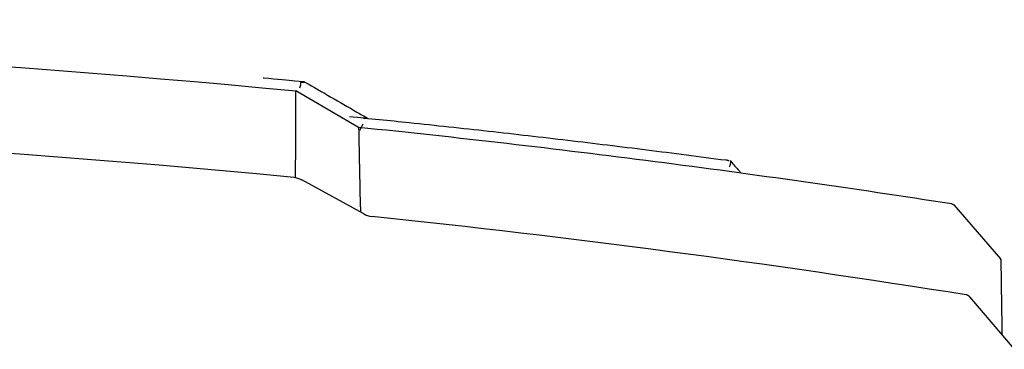
# Model space of a CAD drawing. Units: millimetres. Extents: x 9212 to 10848, y -6211 to -4919.
# Drawn here: x 9873 to 10037, y -4974 to -4919 of the extents above; entities that cross this region are included whole.
import ezdxf

# ---------------------------------------------------------------- set-up
doc = ezdxf.new("R2010")
doc.units = ezdxf.units.MM
doc.layers.add('PV-15EF', color=7, linetype='Continuous')

# ---------------------------------------------------------------- blocks, each defined once
blk = doc.blocks.new('*U6')
at = {"layer": 'PV-15EF'}
for p, q in [((5961.25, -2956.41), (5961.96, -2956.41)), ((5970.91, -2963.97), (5960.45, -2957.9)), ((5972.43, -2962.46), (5971.72, -2962.46)), ((5971.77, -2978.38), (5961.47, -2972.72)), ((6070, -2976.88), (6077.78, -2985.85)), ((6080.11, -3000.9), (6072.69, -2992.18))]:
    blk.add_line(p, q, dxfattribs=at)
for centre, radius, start, end in [((5780.36, -4821.49), 1857.9, 84.44776, 95.55764), ((5959.78, -2975.79), 3.5, 61.2391, 84.4478), ((5973.45, -2975.31), 3.5, 241.239, 264.0286), ((5779.98, -4824.96), 1856.24, 80.94621, 84.02858), ((6077.41, -2986.17), 0.5, 0.8847, 40.9603)]:
    blk.add_arc(centre, radius, start, end, dxfattribs=at)
for points in [[(5599.34, -2957.17), (5719.42, -2946.03), (5840.42, -2946.28), (5960.45, -2957.9)], [(5955.05, -2955.77), (5955.05, -2955.77), (5955.04, -2955.76), (5955.04, -2955.76)], [(5961.25, -2956.41), (5961.25, -2956.41), (5961.25, -2956.41), (5961.25, -2956.41)], [(5971.73, -2962.46), (5971.72, -2962.46), (5971.72, -2962.46), (5971.72, -2962.46)], [(5972.43, -2962.46), (5972.43, -2962.46), (5972.43, -2962.46), (5972.43, -2962.46)], [(5970.91, -2963.97), (5970.91, -2963.97), (5971, -2968.7), (5971.21, -2978.07)], [(6032.05, -2969.39), (6032.04, -2969.39), (6032.04, -2969.39), (6032.04, -2969.39)], [(6032.04, -2969.39), (6032.04, -2969.39), (6032.04, -2969.39), (6032.04, -2969.39)], [(6032.26, -2969.44), (6032.26, -2969.44), (6032.26, -2969.44), (6032.26, -2969.44)], [(6032.44, -2969.49), (6032.44, -2969.49), (6032.44, -2969.49), (6032.44, -2969.49)], [(6032.63, -2969.54), (6032.63, -2969.54), (6032.63, -2969.54), (6032.63, -2969.54)], [(6032.81, -2969.59), (6032.81, -2969.59), (6032.81, -2969.59), (6032.81, -2969.59)], [(6032.87, -2969.61), (6032.86, -2969.6), (6032.86, -2969.6), (6032.86, -2969.6)]]:
    blk.add_open_spline(points, degree=3, dxfattribs=at)
for points, knots in [([(5961.96, -2956.41), (5961.96, -2956.41), (5961.43, -2956.36), (5959.16, -2956.14), (5957.43, -2955.98), (5955.11, -2955.77), (5955.08, -2955.77), (5955.05, -2955.77)], [27.140964, 27.140964, 27.140964, 27.140964, 28.836373, 28.836373, 30.531781, 30.531781, 30.553338, 30.553338, 30.553338, 30.553338]), ([(5961.13, -2957.38), (5961.13, -2957.38), (5961.13, -2957.38), (5961.17, -2957.27), (5961.2, -2957.15), (5961.25, -2956.94), (5961.27, -2956.84), (5961.29, -2956.66), (5961.3, -2956.58), (5961.29, -2956.46), (5961.27, -2956.43), (5961.25, -2956.41)], [-0.0004574, -0.0004574, -0.0004574, -0.0004574, 0, 0, 0.0359087, 0.0359087, 0.0716559, 0.0716559, 0.110596, 0.110596, 0.1489327, 0.1489327, 0.1489327, 0.1489327]), ([(5961.96, -2956.41), (5964.85, -2958.08), (5967.73, -2959.74), (5971.22, -2961.76), (5971.83, -2962.11), (5972.43, -2962.46)], [0, 0, 0, 0, 10, 10, 12.091835, 12.091835, 12.091835, 12.091835]), ([(5960.42, -2972.35), (5960.43, -2967.59), (5960.43, -2963.99), (5960.44, -2959.13), (5960.45, -2957.9), (5960.45, -2957.9)], [0.830109, 0.830109, 0.830109, 0.830109, 7.178697, 7.178697, 13.6185, 13.6185, 13.6185, 13.6185]), ([(5969.4, -2962.15), (5972.71, -2962.48), (5976.02, -2962.81), (5983.74, -2963.62), (5988.15, -2964.09), (5996.96, -2965.07), (6001.36, -2965.58), (6010.14, -2966.62), (6014.53, -2967.15), (6023.3, -2968.25), (6027.67, -2968.81), (6032.04, -2969.39)], [6.28326332296, 6.28326332296, 6.28326332296, 6.28326332296, 6.2832674887, 6.2832674887, 6.2832730469, 6.2832730469, 6.2832786051, 6.2832786051, 6.2832841633, 6.2832841633, 6.2832897215, 6.2832897215, 6.2832897215, 6.2832897215]), ([(6069.7, -2976.71), (6053.26, -2974.15), (6036.78, -2971.81), (6003.85, -2967.57), (5987.39, -2965.66), (5970.91, -2963.97)], [1.027828, 1.027828, 1.027828, 1.027828, 6.019471, 6.019471, 10.990112, 10.990112, 10.990112, 10.990112]), ([(5971.62, -2963.42), (5971.62, -2963.42), (5971.62, -2963.42), (5971.62, -2963.43), (5971.62, -2963.43), (5971.07, -2964.47)], [-0.0004570887, -0.0004570887, -0.0004570887, -0.0004570887, 0, 0, 0.0004570887, 0.0004570887, 0.0004570887, 0.0004570887]), ([(6032.07, -2969.4), (6032.07, -2969.4), (6032.07, -2969.4), (6032.07, -2969.4), (6032.07, -2969.4), (6032.07, -2969.4), (6032.07, -2969.4), (6032.07, -2969.4), (6032.07, -2969.4), (6032.07, -2969.4), (6032.07, -2969.4), (6032.07, -2969.4), (6032.07, -2969.4), (6032.07, -2969.4), (6032.07, -2969.4), (6032.06, -2969.39), (6032.06, -2969.39), (6032.06, -2969.39), (6032.06, -2969.39), (6032.06, -2969.39), (6032.06, -2969.39), (6032.06, -2969.39), (6032.06, -2969.39), (6032.05, -2969.39), (6032.05, -2969.39), (6032.05, -2969.39), (6032.05, -2969.39), (6032.05, -2969.39)], [83.6806652, 83.6806652, 83.6806652, 83.6806652, 83.7014697, 83.7014697, 83.7221775, 83.7221775, 83.7428854, 83.7428854, 83.7635935, 83.7635935, 83.7843018, 83.7843018, 83.8050101, 83.8050101, 83.8119619, 83.8119619, 83.8257186, 83.8257186, 83.8464271, 83.8464271, 83.8671357, 83.8671357, 83.8878443, 83.8878443, 83.908553, 83.908553, 83.9389259, 83.9389259, 83.9389259, 83.9389259]), ([(6032.26, -2969.44), (6032.25, -2969.44), (6032.25, -2969.44), (6032.23, -2969.44), (6032.21, -2969.43), (6032.17, -2969.42), (6032.15, -2969.41), (6032.11, -2969.41), (6032.1, -2969.4), (6032.08, -2969.4), (6032.08, -2969.4), (6032.07, -2969.4)], [62.428397, 62.428397, 62.428397, 62.428397, 62.760252, 62.760252, 69.733752, 69.733752, 77.965942, 77.965942, 82.082037, 82.082037, 83.680665, 83.680665, 83.680665, 83.680665]), ([(6032.44, -2969.49), (6032.44, -2969.49), (6032.43, -2969.49), (6032.41, -2969.48), (6032.39, -2969.48), (6032.35, -2969.47), (6032.33, -2969.46), (6032.29, -2969.45), (6032.28, -2969.45), (6032.26, -2969.44)], [40.778378, 40.778378, 40.778378, 40.778378, 41.839918, 41.839918, 48.813335, 48.813335, 55.786779, 55.786779, 62.328397, 62.328397, 62.328397, 62.328397]), ([(6032.63, -2969.54), (6032.62, -2969.54), (6032.62, -2969.53), (6032.59, -2969.53), (6032.57, -2969.52), (6032.53, -2969.51), (6032.51, -2969.51), (6032.48, -2969.5), (6032.46, -2969.49), (6032.44, -2969.49), (6032.44, -2969.49), (6032.44, -2969.49)], [19.128359, 19.128359, 19.128359, 19.128359, 20.919834, 20.919834, 27.893167, 27.893167, 34.866529, 34.866529, 40.488618, 40.488618, 40.678378, 40.678378, 40.678378, 40.678378]), ([(6032.63, -2970.54), (6032.63, -2970.54), (6032.63, -2970.54), (6032.68, -2970.44), (6032.73, -2970.34), (6032.8, -2970.16), (6032.83, -2970.07), (6032.88, -2969.9), (6032.9, -2969.81), (6032.91, -2969.68), (6032.9, -2969.64), (6032.87, -2969.61)], [-0.0004766, -0.0004766, -0.0004766, -0.0004766, 0, 0, 0.0324159, 0.0324159, 0.0645136, 0.0645136, 0.1039161, 0.1039161, 0.1412687, 0.1412687, 0.1412687, 0.1412687]), ([(6032.95, -2969.62), (6032.81, -2969.58), (6032.8, -2969.58), (6032.78, -2969.58), (6032.77, -2969.57), (6032.77, -2969.57)], [-2.799236, -2.799236, -2.799236, -2.799236, 0, 0, 2.799236, 2.799236, 2.799236, 2.799236]), ([(6032.86, -2969.6), (6032.86, -2969.6), (6032.85, -2969.59), (6032.84, -2969.59), (6032.84, -2969.59), (6032.83, -2969.59), (6032.82, -2969.59), (6032.81, -2969.59)], [-8.130413, -8.130413, -8.130413, -8.130413, -6.526119, -6.526119, -5.220895, -5.220895, -2.899236, -2.899236, -2.899236, -2.899236]), ([(6032.87, -2969.61), (6033.34, -2970.15), (6033.81, -2970.69), (6034.39, -2971.34), (6034.49, -2971.46), (6034.6, -2971.58)], [0.0023081, 0.0023081, 0.0023081, 0.0023081, 0.2199927, 0.2199927, 0.2687341, 0.2687341, 0.2687341, 0.2687341]), ([(6069.7, -2976.71), (6069.73, -2976.72), (6069.76, -2976.72), (6069.82, -2976.74), (6069.84, -2976.76), (6069.89, -2976.78), (6069.91, -2976.79), (6069.94, -2976.82), (6069.95, -2976.83), (6069.98, -2976.85), (6069.99, -2976.87), (6070, -2976.88)], [-13.38686074, -13.38686074, -13.38686074, -13.38686074, -13.3866953376, -13.3866953376, -13.3865299351, -13.3865299351, -13.3863645327, -13.3863645327, -13.3861991303, -13.3861991303, -13.3860337279, -13.3860337279, -13.3860337279, -13.3860337279]), ([(6078.1, -2998.54), (6078.09, -2998.22), (6078.09, -2997.91), (6078.05, -2995.76), (6078.03, -2994.14), (6077.99, -2991.87), (6077.98, -2991.08), (6077.97, -2990.03), (6077.96, -2989.7), (6077.95, -2988.9), (6077.94, -2988.47), (6077.93, -2987.48), (6077.92, -2987.02), (6077.91, -2986.34), (6077.91, -2986.17), (6077.91, -2986.17)], [1.902274, 1.902274, 1.902274, 1.902274, 2.346413, 2.346413, 5.028028, 5.028028, 6.704037, 6.704037, 7.542041, 7.542041, 8.882849, 8.882849, 11.02814, 11.02814, 13.407637, 13.407637, 13.407637, 13.407637]), ([(6072.69, -2992.18), (6072.66, -2992.15), (6072.62, -2992.11), (6072.55, -2992.05), (6072.51, -2992.02), (6072.43, -2991.97), (6072.39, -2991.95), (6072.31, -2991.91), (6072.26, -2991.89), (6072.17, -2991.86), (6072.13, -2991.85), (6072.08, -2991.84)], [0, 0, 0, 0, 0.0070378, 0.0070378, 0.0140756, 0.0140756, 0.02111339, 0.02111339, 0.02815119, 0.02815119, 0.03518899, 0.03518899, 0.03518899, 0.03518899])]:
    blk.add_open_spline(points, degree=3, knots=knots, dxfattribs=at)
blk = doc.blocks.new('A$C5C825F42')
at = {"layer": 'PV-15EF'}
blk.add_blockref('*U6', (-5253.56, 4236.76, -760.79), dxfattribs=at)

msp = doc.modelspace()

# ---------------------------------------------------------------- block references
msp.add_blockref('A$C5C825F42', (9211.71, -6210.18))

doc.saveas('drawing.dxf')
